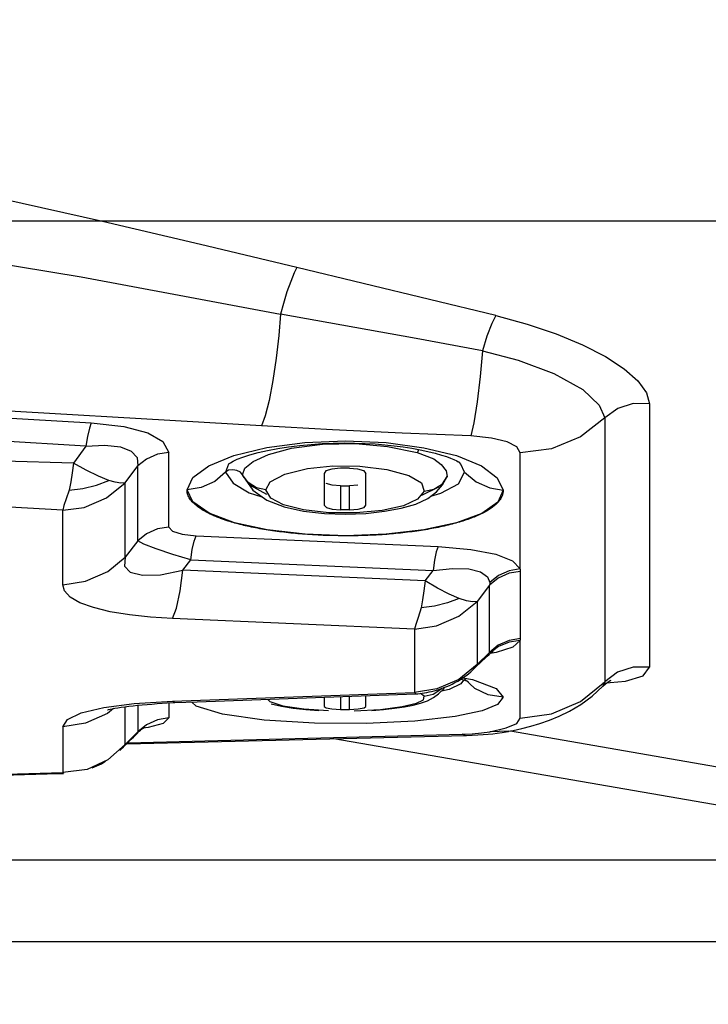
# Model space of a CAD drawing. Units: millimetres. Extents: x 226 to 21994, y -1018 to 13480.
# Drawn here: x 12081 to 12123, y 5451 to 5511 of the extents above; entities that cross this region are included whole.
import ezdxf

# ---------------------------------------------------------------- set-up
doc = ezdxf.new("R2010")
doc.units = ezdxf.units.MM
doc.dimstyles.new('Qitele', dxfattribs={"dimscale": 85, "dimtxt": 4, "dimasz": 5, "dimexe": 4, "dimexo": 0, "dimgap": 3, "dimtad": 1, "dimdec": 0, "dimrnd": 10, "dimzin": 1, "dimtxsty": 'Standard', "dimblk": 'OBLIQUE', "dimcen": 5, "dimdle": 4, "dimclrd": 256, "dimclre": 256, "dimclrt": 256, "dimadec": 0, "dimazin": 0, "dimtfac": 1, "dimtdec": 0, "dimtmove": 0, "dimatfit": 3, "dimldrblk": 'OBLIQUE', "dimfxl": 6, "dimfxlon": 1, "dimlwd": 40, "dimlwe": 30, "dimarcsym": 0})

# ---------------------------------------------------------------- blocks, each defined once
blk = doc.blocks.new('_Oblique')
at = {"color": 0, "linetype": 'ByBlock', "lineweight": -2}
blk.add_line((-0.5, -0.5), (0.5, 0.5), dxfattribs=at)
blk = doc.blocks.new('*D6')
at = {"lineweight": 40, "transparency": 16777216}
blk.add_line((2445.972, 9197.426), (2445.972, 2338.375), dxfattribs=at)
at = {"lineweight": 30, "transparency": 16777216}
for p, q in [((2955.972, 8857.426), (2105.972, 8857.426)), ((2955.972, 2678.375), (2105.972, 2678.375))]:
    blk.add_line(p, q, dxfattribs=at)
at = {"layer": 'Defpoints', "color": 0, "transparency": 16777216}
for p in [(11301.872, 8857.426), (2445.972, 2678.375), (15756.636, 2678.375)]:
    blk.add_point(p, dxfattribs=at)
at = {"lineweight": 40, "transparency": 16777216, "xscale": 425, "yscale": 425, "zscale": 425}
for p, rotation in [((2445.972, 8857.426), 90), ((2445.972, 2678.375), 270)]:
    blk.add_blockref('_Oblique', p, dxfattribs=dict(at, rotation=rotation))
at = {"transparency": 16777216, "insert": (2013.368, 5767.901), "char_height": 340, "attachment_point": 5, "rotation": 90}
blk.add_mtext('6180', dxfattribs=at)
blk = doc.blocks.new('*D7')
at = {"lineweight": 40, "transparency": 16777216}
blk.add_line((1568.11, 10714.649), (1568.11, 857.383), dxfattribs=at)
at = {"lineweight": 30, "transparency": 16777216}
for p, q in [((2078.11, 10374.649), (1228.11, 10374.649)), ((2078.11, 1197.383), (1228.11, 1197.383))]:
    blk.add_line(p, q, dxfattribs=at)
at = {"layer": 'Defpoints', "color": 0, "transparency": 16777216}
for p in [(11311.021, 10374.649), (1568.11, 1197.383), (13639.744, 1197.383)]:
    blk.add_point(p, dxfattribs=at)
at = {"lineweight": 40, "transparency": 16777216, "xscale": 425, "yscale": 425, "zscale": 425}
for p, rotation in [((1568.11, 10374.649), 90), ((1568.11, 1197.383), 270)]:
    blk.add_blockref('_Oblique', p, dxfattribs=dict(at, rotation=rotation))
at = {"transparency": 16777216, "insert": (1135.505, 5786.016), "char_height": 340, "attachment_point": 5, "rotation": 90}
blk.add_mtext('9180', dxfattribs=at)

msp = doc.modelspace()

# ---------------------------------------------------------------- linework, layer by layer
msp.add_line((11683.544, 5498.439), (12237.544, 5498.439))
at = {"color": 7, "linetype": 'Continuous'}
for p, q in [((12105.028, 5491.277), (12096.772, 5492.751)), ((12109.06, 5490.523), (12105.028, 5491.277)), ((12119.229, 5487.309), (12119.227, 5471.279)), ((12116.51, 5486.443), (12116.51, 5470.378)), ((12084.935, 5484.734), (12076.909, 5485.2)), ((12098.254, 5484.943), (12100.725, 5485.048)), ((12100.725, 5485.048), (12103.197, 5484.942)), ((12084.935, 5484.734), (12084.178, 5483.698)), ((12093.937, 5484.163), (12095.939, 5484.64)), ((12095.413, 5484.344), (12095.977, 5484.472)), ((12095.939, 5484.64), (12098.254, 5484.943)), ((12096.035, 5484.216), (12097.454, 5484.599)), ((12097.454, 5484.599), (12099.337, 5484.851)), ((12099.337, 5484.851), (12101.341, 5484.889)), ((12101.341, 5484.889), (12103.28, 5484.71)), ((12103.197, 5484.942), (12105.506, 5484.636)), ((12103.28, 5484.71), (12105.102, 5484.333)), ((12105.103, 5484.332), (12105.195, 5484.517)), ((12105.506, 5484.636), (12107.487, 5484.153)), ((12089.981, 5484.343), (12089.287, 5484.237)), ((12089.981, 5479.8), (12089.981, 5484.343)), ((12092.406, 5483.539), (12093.937, 5484.163)), ((12094.484, 5484.064), (12094.915, 5484.206)), ((12094.915, 5484.206), (12095.413, 5484.344)), ((12095.103, 5483.8), (12096.035, 5484.216)), ((12105.102, 5484.333), (12106.115, 5483.963)), ((12106.183, 5484.295), (12106.568, 5484.189)), ((12106.568, 5484.189), (12106.873, 5484.092)), ((12106.873, 5484.092), (12107.116, 5484.004)), ((12107.116, 5484.004), (12107.329, 5483.915)), ((12107.487, 5484.153), (12109.001, 5483.525)), ((12111.368, 5477.257), (12111.368, 5484.324)), ((12087.325, 5482.489), (12088.082, 5483.521)), ((12088.082, 5478.967), (12088.082, 5483.521)), ((12091.437, 5482.823), (12092.406, 5483.539)), ((12093.619, 5483.634), (12093.437, 5483.141)), ((12093.62, 5483.259), (12093.437, 5483.141)), ((12093.639, 5483.657), (12093.619, 5483.634)), ((12098.412, 5483.366), (12099.968, 5483.538)), ((12100.426, 5483.382), (12099.893, 5483.332)), ((12099.968, 5483.538), (12101.61, 5483.514)), ((12100.793, 5483.383), (12100.426, 5483.382)), ((12100.975, 5483.382), (12100.793, 5483.383)), ((12100.975, 5483.382), (12101.463, 5483.346)), ((12101.61, 5483.514), (12103.254, 5483.303)), ((12106.863, 5483.235), (12106.928, 5482.885)), ((12107.597, 5483.78), (12107.606, 5483.774)), ((12107.606, 5483.774), (12107.622, 5483.764)), ((12107.619, 5483.766), (12107.684, 5483.704)), ((12107.751, 5483.634), (12107.684, 5483.704)), ((12107.974, 5483.141), (12107.751, 5483.634)), ((12086.721, 5482.528), (12086.321, 5482.642)), ((12091.091, 5482.071), (12091.437, 5482.823)), ((12093.437, 5483.141), (12092.784, 5482.585)), ((12094.487, 5482.931), (12094.468, 5482.988)), ((12094.487, 5482.931), (12095.086, 5482.048)), ((12094.5, 5482.9), (12094.487, 5482.931)), ((12094.955, 5482.338), (12094.5, 5482.9)), ((12099.425, 5483.074), (12099.425, 5481.142)), ((12101.976, 5481.142), (12101.976, 5483.074)), ((12106.625, 5482.441), (12106.928, 5482.885)), ((12106.642, 5482.372), (12106.925, 5482.876)), ((12106.925, 5482.876), (12106.905, 5482.828)), ((12106.928, 5482.885), (12106.925, 5482.876)), ((12107.6, 5482.444), (12107.974, 5483.141)), ((12107.974, 5483.141), (12108.682, 5482.563)), ((12087.326, 5477.966), (12087.325, 5482.489)), ((12095.952, 5481.792), (12094.955, 5482.338)), ((12095.086, 5482.048), (12095.942, 5481.434)), ((12095.874, 5482.07), (12095.315, 5482.191)), ((12096.18, 5481.57), (12095.874, 5482.07)), ((12099.911, 5482.354), (12099.558, 5482.459)), ((12100.426, 5482.313), (12099.911, 5482.354)), ((12100.426, 5482.313), (12100.609, 5482.312)), ((12100.426, 5482.313), (12100.426, 5480.851)), ((12100.609, 5482.312), (12100.792, 5482.312)), ((12100.792, 5482.312), (12100.975, 5482.313)), ((12101.49, 5482.354), (12100.975, 5482.313)), ((12100.975, 5480.851), (12100.975, 5482.313)), ((12106.384, 5482.229), (12105.366, 5481.72)), ((12105.527, 5481.99), (12106.117, 5482.111)), ((12106.117, 5482.111), (12106.625, 5482.441)), ((12106.262, 5481.95), (12106.642, 5482.372)), ((12106.538, 5481.864), (12107.6, 5482.444)), ((12094.867, 5481.879), (12095.641, 5481.65)), ((12095.942, 5481.434), (12096.989, 5481.036)), ((12105.004, 5481.202), (12105.733, 5481.547)), ((12105.733, 5481.547), (12106.262, 5481.95)), ((12105.921, 5481.69), (12106.538, 5481.864)), ((12083.526, 5476.299), (12083.526, 5480.841)), ((12096.989, 5481.036), (12098.18, 5480.782)), ((12100.79, 5480.85), (12100.426, 5480.851)), ((12100.975, 5480.851), (12100.79, 5480.85)), ((12103.114, 5480.763), (12104.123, 5480.951)), ((12104.123, 5480.951), (12105.004, 5481.202)), ((12098.18, 5480.782), (12099.454, 5480.637)), ((12099.454, 5480.637), (12100.737, 5480.59)), ((12100.737, 5480.59), (12101.974, 5480.637)), ((12102.963, 5480.814), (12101.377, 5480.661)), ((12101.974, 5480.637), (12103.114, 5480.763)), ((12091.638, 5479.276), (12106.377, 5478.616)), ((12088.082, 5478.967), (12087.326, 5477.966)), ((12090.84, 5477.179), (12091.319, 5477.812)), ((12091.319, 5477.812), (12106.058, 5477.161)), ((12105.577, 5476.529), (12090.84, 5477.179)), ((12105.577, 5476.529), (12106.058, 5477.161)), ((12111.386, 5473.019), (12111.386, 5477.107)), ((12109.493, 5476.269), (12108.736, 5475.278)), ((12109.496, 5473.465), (12109.493, 5476.269)), ((12108.736, 5475.278), (12108.736, 5471.441)), ((12104.937, 5473.601), (12090.2, 5474.232)), ((12104.937, 5473.601), (12104.937, 5469.747)), ((12109.493, 5472.172), (12109.496, 5473.465)), ((12110.026, 5472.609), (12109.493, 5472.172)), ((12110.047, 5472.534), (12109.522, 5472.132)), ((12111.368, 5468.173), (12111.368, 5472.892)), ((12108.736, 5471.441), (12109.493, 5472.172)), ((12109.008, 5471.615), (12109.247, 5471.84)), ((12109.525, 5472.132), (12109.495, 5472.081)), ((12109.521, 5472.147), (12109.525, 5472.132)), ((12109.91, 5472.169), (12109.532, 5472.112)), ((12109.701, 5472.241), (12109.713, 5472.247)), ((12108.736, 5471.441), (12107.623, 5470.519)), ((12108.519, 5471.155), (12108.736, 5471.441)), ((12119.227, 5471.279), (12118.237, 5471.285)), ((12108.355, 5471.003), (12108.515, 5471.151)), ((12107.623, 5470.519), (12106.284, 5469.956)), ((12106.713, 5469.967), (12106.765, 5470.052)), ((12106.725, 5470.036), (12106.889, 5470.1)), ((12107.747, 5470.273), (12107.044, 5469.925)), ((12107.744, 5470.543), (12108.114, 5470.441)), ((12107.918, 5470.495), (12107.747, 5470.273)), ((12107.873, 5470.628), (12108.457, 5470.518)), ((12108.61, 5469.986), (12107.974, 5470.567)), ((12108.114, 5470.441), (12108.205, 5470.409)), ((12115.025, 5469.183), (12116.51, 5470.378)), ((12115.75, 5469.518), (12116.392, 5470.117)), ((12116.377, 5470.31), (12117.763, 5470.421)), ((12116.392, 5470.117), (12116.391, 5470.116)), ((12116.51, 5470.378), (12116.392, 5470.117)), ((12116.845, 5470.466), (12116.898, 5470.489)), ((12090.2, 5469.217), (12104.937, 5469.747)), ((12091.697, 5469.167), (12103.903, 5469.611)), ((12099.425, 5469.444), (12099.425, 5468.881)), ((12100.426, 5469.482), (12100.426, 5468.71)), ((12100.975, 5468.71), (12100.975, 5469.502)), ((12101.976, 5468.881), (12101.976, 5469.54)), ((12103.903, 5469.611), (12104.998, 5469.65)), ((12106.284, 5469.956), (12104.937, 5469.747)), ((12104.937, 5469.747), (12104.998, 5469.65)), ((12104.998, 5469.65), (12105, 5469.65)), ((12105.526, 5469.512), (12105.303, 5469.681)), ((12105.526, 5469.512), (12106.076, 5469.644)), ((12106.076, 5469.644), (12106.585, 5469.99)), ((12106.081, 5469.432), (12106.388, 5469.649)), ((12106.388, 5469.649), (12106.713, 5469.967)), ((12107.044, 5469.925), (12106.568, 5469.826)), ((12109.414, 5469.6), (12108.61, 5469.986)), ((12110.319, 5469.463), (12109.414, 5469.6)), ((12110.322, 5469.457), (12109.978, 5469.011)), ((12115.05, 5469.002), (12115.75, 5469.518)), ((12087.325, 5468.354), (12087.325, 5468.871)), ((12087.871, 5469.063), (12090.2, 5469.217)), ((12088.082, 5468.958), (12088.082, 5467.336)), ((12089.877, 5469.1), (12090.349, 5469.125)), ((12089.981, 5469.106), (12089.981, 5468.192)), ((12090.2, 5469.217), (12090.349, 5469.125)), ((12090.345, 5469.125), (12091.697, 5469.167)), ((12091.634, 5468.9), (12091.385, 5469.157)), ((12093.239, 5468.414), (12091.634, 5468.9)), ((12096.008, 5469.316), (12096.123, 5469.19)), ((12096.214, 5469.054), (12096.841, 5468.904)), ((12096.841, 5468.904), (12097.543, 5468.789)), ((12099.425, 5468.881), (12099.553, 5468.794)), ((12101.861, 5468.798), (12101.976, 5468.881)), ((12102.858, 5468.712), (12104.183, 5468.875)), ((12103.711, 5468.776), (12104.312, 5468.861)), ((12087.325, 5466.573), (12087.325, 5468.354)), ((12095.786, 5468.054), (12093.239, 5468.414)), ((12098.19, 5468.74), (12099.69, 5468.634)), ((12099.553, 5468.794), (12099.907, 5468.733)), ((12099.907, 5468.733), (12100.426, 5468.71)), ((12100.426, 5468.71), (12100.607, 5468.709)), ((12100.607, 5468.709), (12100.975, 5468.71)), ((12100.975, 5468.71), (12101.51, 5468.737)), ((12101.262, 5468.624), (12102.858, 5468.712)), ((12101.51, 5468.737), (12101.861, 5468.798)), ((12102.326, 5468.649), (12103.044, 5468.704)), ((12103.044, 5468.704), (12103.711, 5468.776)), ((12107.405, 5468.28), (12104.95, 5467.998)), ((12084.906, 5467.862), (12083.526, 5467.639)), ((12083.526, 5467.639), (12083.526, 5464.86)), ((12088.617, 5467.778), (12088.082, 5467.336)), ((12089.287, 5468.081), (12088.617, 5467.778)), ((12089.632, 5467.856), (12088.729, 5467.601)), ((12089.981, 5468.192), (12089.287, 5468.081)), ((12089.981, 5468.192), (12089.632, 5467.856)), ((12098.848, 5467.867), (12095.786, 5468.054)), ((12101.981, 5467.852), (12098.848, 5467.867)), ((12104.95, 5467.998), (12101.981, 5467.852)), ((12111.153, 5467.855), (12111.368, 5468.173)), ((12112.566, 5467.849), (12113.144, 5468.049)), ((12087.325, 5466.573), (12088.082, 5467.336)), ((12087.422, 5466.622), (12108.005, 5467.13)), ((12087.476, 5466.675), (12107.835, 5467.194)), ((12088.082, 5467.336), (12088.112, 5467.315)), ((12088.729, 5467.601), (12088.409, 5467.561)), ((12088.505, 5467.614), (12088.541, 5467.63)), ((12088.541, 5467.63), (12088.546, 5467.632)), ((12108.005, 5467.13), (12107.835, 5467.194)), ((12108.036, 5467.131), (12108.005, 5467.13)), ((12109.008, 5467.275), (12109.506, 5467.348)), ((12109.106, 5467.175), (12109.41, 5467.2)), ((12109.41, 5467.2), (12109.695, 5467.229)), ((12110.659, 5467.375), (12109.506, 5467.348)), ((12110.659, 5467.375), (12110.935, 5467.427)), ((12110.771, 5467.396), (12128.443, 5464.339)), ((12110.935, 5467.427), (12111.469, 5467.546)), ((12087.325, 5466.573), (12086.258, 5465.633)), ((12087.153, 5466.356), (12087.325, 5466.573)), ((12087.153, 5466.356), (12087.29, 5466.493)), ((12087.29, 5466.493), (12087.694, 5466.889)), ((12100.021, 5466.933), (12128.048, 5462.086)), ((12087.004, 5466.213), (12087.148, 5466.351)), ((12087.152, 5466.355), (12087.153, 5466.356)), ((12083.526, 5464.86), (12083.563, 5464.809)), ((12130.652, 5459.543), (11783.912, 5459.543)), ((12228.02, 5454.569), (11686.544, 5454.569))]:
    msp.add_line(p, q, dxfattribs=at)
at = {"color": 40, "linetype": 'Continuous'}
for p, q in [((12092.651, 5480.527), (12092.585, 5480.557)), ((12092.982, 5480.386), (12092.88, 5480.427)), ((12093.053, 5480.358), (12092.966, 5480.392)), ((12093.139, 5480.325), (12093.048, 5480.36)), ((12093.18, 5480.31), (12093.114, 5480.335)), ((12093.246, 5480.286), (12093.139, 5480.325)), ((12093.269, 5480.278), (12093.226, 5480.294)), ((12093.313, 5480.262), (12093.246, 5480.286)), ((12093.451, 5480.215), (12093.382, 5480.238)), ((12095.017, 5479.803), (12094.866, 5479.835)), ((12100.286, 5479.276), (12099.983, 5479.282)), ((12100.588, 5479.273), (12100.286, 5479.276)), ((12100.757, 5479.272), (12100.588, 5479.273)), ((12101.058, 5479.273), (12100.757, 5479.272)), ((12102.811, 5479.332), (12102.597, 5479.319))]:
    msp.add_line(p, q, dxfattribs=at)
at = {"color": 7, "linetype": 'Continuous'}
for points in [[(12097.779, 5495.596), (12091.913, 5497.001), (12085.946, 5498.392), (12079.877, 5499.767)], [(12078.847, 5495.988), (12084.647, 5495.028), (12090.614, 5493.911), (12096.772, 5492.751)], [(12097.779, 5495.596), (12097.609, 5495.275), (12097.394, 5494.753), (12097.166, 5494.111), (12096.949, 5493.417), (12096.772, 5492.751)], [(12109.878, 5492.679), (12101.81, 5494.62), (12097.779, 5495.596)], [(12096.772, 5492.751), (12096.674, 5491.46), (12096.515, 5490.091), (12096.309, 5488.729), (12096.079, 5487.515), (12095.847, 5486.57), (12095.624, 5485.964)], [(12109.878, 5492.679), (12109.628, 5492.196), (12109.334, 5491.419), (12109.06, 5490.523)], [(12109.878, 5492.679), (12111.784, 5492.159), (12113.559, 5491.557), (12115.162, 5490.891), (12116.552, 5490.18), (12117.685, 5489.442), (12118.528, 5488.702), (12119.051, 5487.983), (12119.229, 5487.309)], [(12109.06, 5490.523), (12108.932, 5488.96), (12108.75, 5487.422), (12108.546, 5486.145), (12108.351, 5485.347)], [(12109.06, 5490.523), (12111.245, 5489.967), (12113.409, 5489.157), (12115.168, 5488.173), (12116.179, 5487.23), (12116.51, 5486.443)], [(12095.624, 5485.964), (12075.37, 5487.151), (12055.117, 5488.366)], [(12060.942, 5487.597), (12069.106, 5487.101), (12077.212, 5486.62), (12085.259, 5486.151)], [(12119.229, 5487.309), (12118.238, 5487.315), (12117.297, 5487.015), (12116.51, 5486.443)], [(12116.51, 5486.443), (12115.026, 5485.295), (12113.264, 5484.57), (12111.368, 5484.324)], [(12085.259, 5486.151), (12085.141, 5485.824), (12085.027, 5485.324), (12084.935, 5484.734)], [(12085.259, 5486.151), (12087.247, 5485.923), (12088.707, 5485.537), (12089.623, 5485.006), (12089.981, 5484.343)], [(12108.351, 5485.347), (12104.177, 5485.522), (12099.935, 5485.728), (12095.624, 5485.964)], [(12111.368, 5484.324), (12111.159, 5484.685), (12110.563, 5484.985), (12109.611, 5485.21), (12108.351, 5485.347)], [(12084.178, 5483.698), (12075.686, 5483.93), (12067.718, 5484.015), (12060.624, 5484.713)], [(12084.935, 5484.734), (12086.093, 5484.795), (12087.027, 5484.688), (12087.691, 5484.43), (12088.057, 5484.034), (12088.082, 5483.521)], [(12095.977, 5484.472), (12096.605, 5484.589), (12097.271, 5484.691)], [(12097.271, 5484.691), (12097.951, 5484.773), (12098.633, 5484.837), (12099.311, 5484.883), (12099.981, 5484.911), (12100.64, 5484.923)], [(12100.64, 5484.923), (12101.287, 5484.919), (12101.919, 5484.899), (12102.532, 5484.865), (12103.121, 5484.817)], [(12103.121, 5484.817), (12103.688, 5484.756), (12104.236, 5484.682)], [(12104.236, 5484.682), (12104.766, 5484.597), (12105.271, 5484.502)], [(12105.271, 5484.502), (12105.746, 5484.401), (12106.183, 5484.295)], [(12089.287, 5484.237), (12088.617, 5483.946), (12088.082, 5483.521)], [(12093.639, 5483.657), (12093.638, 5483.655), (12093.657, 5483.672), (12093.728, 5483.72), (12093.89, 5483.812), (12094.136, 5483.927), (12094.484, 5484.064)], [(12106.115, 5483.963), (12106.559, 5483.612), (12106.863, 5483.235)], [(12107.329, 5483.915), (12107.5, 5483.833), (12107.597, 5483.78)], [(12084.178, 5483.698), (12084.098, 5483.099), (12084.012, 5482.548), (12083.911, 5482.053)], [(12086.321, 5482.642), (12085.688, 5482.895), (12084.949, 5483.262), (12084.178, 5483.698)], [(12094.468, 5482.988), (12094.335, 5483.15), (12094.121, 5483.254), (12093.865, 5483.294), (12093.62, 5483.259)], [(12094.468, 5482.988), (12094.606, 5483.382), (12095.103, 5483.8)], [(12095.874, 5482.07), (12096.148, 5482.557), (12097.03, 5483.021), (12098.412, 5483.366)], [(12099.893, 5483.332), (12099.541, 5483.223), (12099.425, 5483.074)], [(12101.463, 5483.346), (12101.819, 5483.238), (12101.976, 5483.074)], [(12103.254, 5483.303), (12104.594, 5482.948), (12105.365, 5482.496), (12105.527, 5481.99)], [(12109.001, 5483.525), (12109.967, 5482.806), (12110.32, 5482.053)], [(12083.911, 5482.053), (12084.749, 5482.154), (12085.578, 5482.357), (12086.321, 5482.642)], [(12093.437, 5483.141), (12093.9, 5482.466), (12094.867, 5481.879)], [(12095.315, 5482.191), (12094.801, 5482.523), (12094.468, 5482.988)], [(12083.526, 5480.841), (12075.977, 5481.265), (12068.371, 5481.703), (12060.706, 5482.151)], [(12083.526, 5480.841), (12084.829, 5480.997), (12086.188, 5481.581), (12087.325, 5482.489)], [(12083.911, 5482.053), (12083.739, 5481.518), (12083.588, 5481.118), (12083.526, 5480.841)], [(12087.325, 5482.489), (12087.062, 5482.475), (12086.721, 5482.528)], [(12092.784, 5482.585), (12091.952, 5482.207), (12091.091, 5482.071)], [(12110.32, 5482.053), (12109.994, 5481.317), (12109.024, 5480.637), (12107.496, 5480.064), (12105.504, 5479.636), (12103.204, 5479.367), (12100.746, 5479.273), (12098.279, 5479.365), (12095.966, 5479.633), (12093.967, 5480.066), (12092.426, 5480.645), (12091.435, 5481.33), (12091.091, 5482.071)], [(12108.682, 5482.563), (12109.508, 5482.186), (12110.32, 5482.053)], [(12098.179, 5480.855), (12096.958, 5481.162), (12096.18, 5481.57)], [(12105.527, 5481.99), (12105.121, 5481.494), (12104.26, 5481.098), (12102.963, 5480.814)], [(12101.377, 5480.661), (12099.718, 5480.678), (12098.179, 5480.855)], [(12099.425, 5481.142), (12099.566, 5480.992), (12099.919, 5480.89), (12100.426, 5480.851)], [(12100.975, 5480.851), (12101.508, 5480.898), (12101.86, 5481), (12101.976, 5481.142)], [(12089.981, 5479.8), (12089.287, 5479.692), (12088.617, 5479.397), (12088.082, 5478.967)], [(12089.981, 5479.8), (12090.203, 5479.549), (12090.782, 5479.366), (12091.638, 5479.276)], [(12091.319, 5477.812), (12091.407, 5478.437), (12091.52, 5478.956), (12091.638, 5479.276)], [(12091.319, 5477.812), (12090.215, 5478.143), (12089.2, 5478.484), (12088.451, 5478.773), (12088.082, 5478.967)], [(12106.377, 5478.616), (12106.259, 5478.299), (12106.146, 5477.783), (12106.058, 5477.161)], [(12106.377, 5478.616), (12108.364, 5478.439), (12109.881, 5478.147), (12110.891, 5477.749), (12111.368, 5477.257)], [(12083.526, 5476.299), (12084.91, 5476.518), (12086.258, 5477.11), (12087.326, 5477.966)], [(12087.326, 5477.966), (12087.277, 5477.427), (12087.632, 5477.055), (12088.375, 5476.868), (12089.48, 5476.9), (12090.84, 5477.179)], [(12106.058, 5477.161), (12107.245, 5477.277), (12108.228, 5477.253), (12108.945, 5477.078), (12109.379, 5476.782), (12109.522, 5476.43)], [(12111.368, 5477.257), (12110.696, 5477.141), (12110.047, 5476.849), (12109.522, 5476.43)], [(12111.386, 5477.107), (12111.384, 5477.158), (12111.378, 5477.208), (12111.368, 5477.257)], [(12090.2, 5474.232), (12090.436, 5474.868), (12090.664, 5475.921), (12090.84, 5477.179)], [(12111.386, 5477.107), (12110.694, 5476.998), (12110.026, 5476.702), (12109.493, 5476.269)], [(12090.2, 5474.232), (12088.857, 5474.319), (12087.578, 5474.459), (12086.407, 5474.653), (12085.389, 5474.9), (12084.57, 5475.201), (12083.978, 5475.543), (12083.627, 5475.915), (12083.526, 5476.299)], [(12105.577, 5476.529), (12105.504, 5475.928), (12105.426, 5475.38), (12105.338, 5474.898)], [(12107.654, 5475.451), (12107.04, 5475.717), (12106.327, 5476.088), (12105.577, 5476.529)], [(12109.522, 5476.43), (12109.518, 5476.378), (12109.508, 5476.324), (12109.493, 5476.269)], [(12107.654, 5475.451), (12106.938, 5475.185), (12106.142, 5474.995), (12105.338, 5474.898)], [(12108.736, 5475.278), (12108.465, 5475.253), (12108.095, 5475.312), (12107.654, 5475.451)], [(12104.937, 5473.601), (12106.271, 5473.785), (12107.628, 5474.386), (12108.736, 5475.278)], [(12105.338, 5474.898), (12105.159, 5474.3), (12105.002, 5473.874), (12104.937, 5473.601)], [(12111.368, 5472.892), (12110.915, 5472.486), (12109.91, 5472.169)], [(12111.386, 5473.019), (12110.694, 5472.908), (12110.026, 5472.609)], [(12111.368, 5472.892), (12110.697, 5472.802), (12110.047, 5472.534)], [(12111.368, 5472.892), (12111.378, 5472.934), (12111.384, 5472.976), (12111.386, 5473.019)], [(12109.247, 5471.84), (12109.359, 5471.948), (12109.466, 5472.052), (12109.495, 5472.081)], [(12109.493, 5472.172), (12109.509, 5472.16), (12109.521, 5472.147)], [(12109.496, 5472.081), (12109.605, 5472.176), (12109.701, 5472.241)], [(12108.519, 5471.155), (12108.627, 5471.258), (12109.008, 5471.615)], [(12118.237, 5471.285), (12117.295, 5470.972), (12116.51, 5470.378)], [(12117.763, 5470.421), (12118.847, 5470.751), (12119.227, 5471.279)], [(12107.564, 5470.432), (12107.73, 5470.533), (12107.895, 5470.643), (12108.057, 5470.76), (12108.209, 5470.879), (12108.355, 5471.003)], [(12106.265, 5469.883), (12106.414, 5469.928), (12106.566, 5469.979), (12106.725, 5470.036)], [(12106.889, 5470.1), (12107.055, 5470.172), (12107.225, 5470.251), (12107.395, 5470.338), (12107.564, 5470.432)], [(12108.457, 5470.518), (12109.894, 5469.975), (12110.322, 5469.457)], [(12116.392, 5470.117), (12116.55, 5470.266), (12116.845, 5470.466)], [(12104.183, 5468.875), (12105.051, 5469.08), (12105.48, 5469.3), (12105.526, 5469.512)], [(12105, 5469.65), (12105.008, 5469.651), (12105.129, 5469.662), (12105.257, 5469.675), (12105.392, 5469.693), (12105.534, 5469.715), (12105.679, 5469.741), (12105.826, 5469.771), (12105.973, 5469.805), (12106.119, 5469.842), (12106.265, 5469.883)], [(12083.526, 5467.639), (12083.818, 5468.098), (12084.653, 5468.494), (12086.013, 5468.819), (12087.871, 5469.063)], [(12086.248, 5468.684), (12086.244, 5468.683), (12086.259, 5468.687), (12086.312, 5468.7), (12086.402, 5468.721), (12086.528, 5468.746), (12086.684, 5468.775), (12086.866, 5468.805), (12087.07, 5468.836), (12087.296, 5468.867), (12087.539, 5468.898), (12087.798, 5468.928), (12088.071, 5468.957), (12088.355, 5468.985)], [(12088.355, 5468.985), (12088.651, 5469.012), (12088.954, 5469.037), (12089.263, 5469.06), (12089.571, 5469.081), (12089.877, 5469.1)], [(12096.123, 5469.19), (12096.917, 5468.934), (12098.19, 5468.74)], [(12104.312, 5468.861), (12104.841, 5468.963), (12105.305, 5469.085)], [(12105.305, 5469.085), (12105.715, 5469.238), (12106.081, 5469.432)], [(12109.978, 5469.011), (12109.04, 5468.626), (12107.405, 5468.28)], [(12111.368, 5468.173), (12113.266, 5468.43), (12115.025, 5469.183)], [(12113.144, 5468.049), (12113.736, 5468.292), (12114.371, 5468.601), (12115.05, 5469.002)], [(12086.618, 5468.763), (12086.255, 5468.466), (12084.906, 5467.862)], [(12097.543, 5468.789), (12098.309, 5468.701), (12099.113, 5468.639)], [(12109.506, 5467.348), (12110.518, 5467.579), (12111.153, 5467.855)], [(12111.469, 5467.546), (12112.016, 5467.685), (12112.566, 5467.849)], [(12087.694, 5466.889), (12087.822, 5467.015), (12087.944, 5467.138), (12088.062, 5467.26), (12088.112, 5467.315)], [(12088.111, 5467.313), (12088.182, 5467.385), (12088.255, 5467.45), (12088.323, 5467.503), (12088.382, 5467.544), (12088.433, 5467.576), (12088.474, 5467.599), (12088.505, 5467.614)], [(12107.835, 5467.194), (12108.441, 5467.223), (12109.008, 5467.275)], [(12108.02, 5467.119), (12108.097, 5467.121), (12108.443, 5467.134), (12108.782, 5467.152), (12109.106, 5467.175)], [(12109.695, 5467.229), (12109.961, 5467.26), (12110.265, 5467.303), (12110.514, 5467.347), (12110.644, 5467.372), (12110.665, 5467.376)], [(12086.258, 5465.633), (12085, 5465.056), (12083.526, 5464.86)], [(12085.316, 5465.155), (12085.454, 5465.209), (12085.595, 5465.269), (12085.735, 5465.334), (12085.871, 5465.402), (12086.003, 5465.474), (12086.132, 5465.55)], [(12060.706, 5464.212), (12068.313, 5464.424), (12083.526, 5464.86)], [(12077.204, 5464.604), (12079.825, 5464.7), (12082.564, 5464.784), (12083.568, 5464.81)]]:
    msp.add_lwpolyline(points, dxfattribs=at)
at = {"color": 40, "linetype": 'Continuous'}
for points in [[(12092.615, 5480.543), (12092.498, 5480.598), (12092.386, 5480.653), (12092.279, 5480.709), (12092.176, 5480.765), (12092.078, 5480.822), (12091.985, 5480.879), (12091.896, 5480.936), (12091.812, 5480.994), (12091.733, 5481.052), (12091.657, 5481.11), (12091.587, 5481.17), (12091.52, 5481.229), (12091.459, 5481.289), (12091.402, 5481.35), (12091.349, 5481.41), (12091.302, 5481.471), (12091.259, 5481.532), (12091.221, 5481.593), (12091.188, 5481.653), (12091.16, 5481.714), (12091.136, 5481.774), (12091.118, 5481.834), (12091.104, 5481.894), (12091.095, 5481.953), (12091.09, 5482.012), (12091.091, 5482.071)], [(12110.322, 5482.033), (12110.322, 5482.024), (12110.321, 5481.979), (12110.317, 5481.933), (12110.311, 5481.888), (12110.303, 5481.843), (12110.292, 5481.798), (12110.279, 5481.753), (12110.264, 5481.709), (12110.246, 5481.664), (12110.226, 5481.62), (12110.204, 5481.576), (12110.179, 5481.533), (12110.152, 5481.489), (12110.123, 5481.446), (12110.091, 5481.403), (12110.057, 5481.36), (12110.021, 5481.318), (12109.983, 5481.276), (12109.943, 5481.235), (12109.9, 5481.194), (12109.856, 5481.153)], [(12109.856, 5481.153), (12109.808, 5481.112), (12109.759, 5481.072), (12109.707, 5481.031), (12109.652, 5480.991), (12109.595, 5480.951), (12109.536, 5480.911), (12109.474, 5480.871), (12109.41, 5480.832), (12109.344, 5480.792), (12109.275, 5480.753), (12109.205, 5480.715), (12109.132, 5480.676), (12109.056, 5480.638), (12108.979, 5480.6), (12108.899, 5480.563), (12108.818, 5480.526), (12108.734, 5480.489), (12108.649, 5480.453), (12108.561, 5480.417), (12108.472, 5480.382), (12108.464, 5480.379)], [(12092.88, 5480.427), (12092.76, 5480.478), (12092.64, 5480.532)], [(12092.916, 5480.413), (12092.85, 5480.44), (12092.783, 5480.468), (12092.717, 5480.497)], [(12093.522, 5480.192), (12093.404, 5480.231), (12093.314, 5480.262)], [(12108.464, 5480.379), (12108.37, 5480.343), (12108.274, 5480.308), (12108.176, 5480.273), (12108.076, 5480.239), (12107.975, 5480.205), (12107.872, 5480.172), (12107.768, 5480.139), (12107.662, 5480.107), (12107.554, 5480.076), (12107.445, 5480.045), (12107.333, 5480.015), (12107.22, 5479.985), (12107.104, 5479.955), (12106.986, 5479.926), (12106.867, 5479.897), (12106.745, 5479.869), (12106.621, 5479.841), (12106.496, 5479.814), (12106.368, 5479.787), (12106.244, 5479.762)], [(12094.866, 5479.835), (12094.748, 5479.862), (12094.63, 5479.889), (12094.55, 5479.908), (12094.434, 5479.936), (12094.32, 5479.964), (12094.208, 5479.993), (12094.099, 5480.022), (12093.992, 5480.051), (12093.888, 5480.08), (12093.786, 5480.11), (12093.687, 5480.14), (12093.59, 5480.17), (12093.496, 5480.201)], [(12097.681, 5479.414), (12097.555, 5479.426), (12097.411, 5479.441), (12097.267, 5479.456), (12097.125, 5479.471), (12096.983, 5479.488), (12096.843, 5479.505), (12096.704, 5479.522), (12096.566, 5479.54), (12096.43, 5479.559), (12096.294, 5479.578), (12096.16, 5479.598), (12096.028, 5479.619), (12095.897, 5479.64), (12095.767, 5479.661), (12095.639, 5479.683), (12095.512, 5479.706), (12095.387, 5479.729), (12095.263, 5479.753), (12095.14, 5479.778), (12095.017, 5479.803)], [(12106.244, 5479.762), (12106.117, 5479.737), (12105.989, 5479.713), (12105.859, 5479.689), (12105.728, 5479.666), (12105.595, 5479.643), (12105.462, 5479.621), (12105.341, 5479.602), (12105.205, 5479.581), (12105.067, 5479.561), (12104.929, 5479.542), (12104.79, 5479.523), (12104.65, 5479.505), (12104.509, 5479.487), (12104.367, 5479.47), (12104.225, 5479.454), (12104.084, 5479.438), (12103.943, 5479.424), (12103.802, 5479.41), (12103.661, 5479.397), (12103.52, 5479.384)], [(12098.923, 5479.323), (12098.715, 5479.335), (12098.565, 5479.344), (12098.415, 5479.354), (12098.267, 5479.365), (12098.119, 5479.376), (12097.972, 5479.388), (12097.826, 5479.401), (12097.681, 5479.414)], [(12099.983, 5479.282), (12099.679, 5479.29), (12099.528, 5479.295), (12099.376, 5479.301), (12099.225, 5479.308), (12099.074, 5479.315), (12098.923, 5479.323)], [(12102.597, 5479.319), (12102.382, 5479.308), (12102.238, 5479.302), (12102.093, 5479.296), (12101.947, 5479.291), (12101.801, 5479.286), (12101.653, 5479.282), (12101.505, 5479.279), (12101.357, 5479.276), (12101.208, 5479.274), (12101.058, 5479.273)], [(12103.52, 5479.384), (12103.379, 5479.372), (12103.237, 5479.361), (12103.095, 5479.351), (12102.953, 5479.341), (12102.811, 5479.332)]]:
    msp.add_lwpolyline(points, dxfattribs=at)

# ---------------------------------------------------------------- dimensions: what is measured, and where the dimension line sits
at = {"color": 0}
for base, p1, p2, picture, middle in [((1568.11, 1197.383), (11311.021, 10374.649), (13639.744, 1197.383), '*D7', (1135.505, 5786.016)), ((2445.972, 2678.375), (11301.872, 8857.426), (15756.636, 2678.375), '*D6', (2013.368, 5767.901))]:
    dim = msp.add_linear_dim(base=base, p1=p1, p2=p2, angle=90, dimstyle='Qitele', dxfattribs=at)
    dim.commit()
    dim.dimension.update_dxf_attribs({"geometry": picture, "text_midpoint": middle})

doc.saveas('drawing.dxf')
